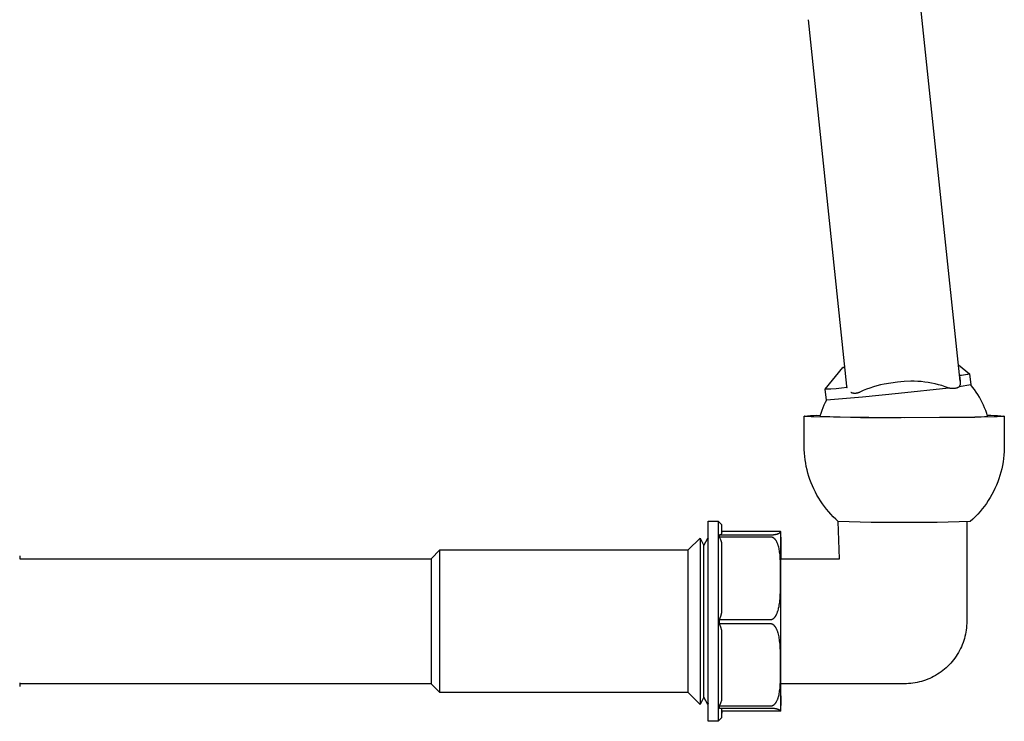
# Model space of a CAD drawing. Units: millimetres. Extents: x -596 to 634, y -421 to 423.
# Drawn here: x 428 to 625, y 177 to 318 of the extents above; entities that cross this region are included whole.
import ezdxf

# ---------------------------------------------------------------- set-up
doc = ezdxf.new("R2010")
doc.units = ezdxf.units.MM
doc.header["$MEASUREMENT"] = 0
doc.layers.add('Make2D$visible$lines', color=7, linetype='Continuous', true_color=0x000000)

msp = doc.modelspace()

# ---------------------------------------------------------------- linework, layer by layer
at = {"layer": 'Make2D$visible$lines', "color": 7, "true_color": 0xffffff}
for p, q in [((616.12, 245.27), (608.27, 319.89)), ((585.69, 317.51), (593.39, 244.28)), ((592.84, 248.02), (592.99, 248.04)), ((615.77, 248.49), (617.99, 246.69)), ((589.15, 243.66), (592.64, 247.97)), ((592.64, 247.96), (592.64, 247.97)), ((592.64, 247.97), (592.64, 247.97)), ((592.64, 247.97), (592.64, 247.97)), ((592.64, 247.97), (592.64, 247.97)), ((592.64, 247.97), (592.64, 247.97)), ((592.64, 247.97), (592.64, 247.97)), ((592.64, 247.97), (592.64, 247.97)), ((592.64, 247.97), (592.64, 247.97)), ((592.64, 247.97), (592.64, 247.97)), ((592.64, 247.97), (592.65, 247.97)), ((592.65, 247.96), (592.64, 247.96)), ((592.64, 247.96), (592.64, 247.96)), ((592.64, 247.96), (592.64, 247.96)), ((592.64, 247.96), (592.64, 247.96)), ((592.64, 247.96), (592.64, 247.96)), ((592.64, 247.96), (592.64, 247.96)), ((592.64, 247.96), (592.64, 247.96)), ((592.64, 247.96), (592.64, 247.96)), ((592.64, 247.96), (592.64, 247.96)), ((592.65, 247.97), (592.66, 247.98)), ((592.65, 247.97), (592.65, 247.97)), ((592.65, 247.97), (592.65, 247.97)), ((592.65, 247.97), (592.65, 247.97)), ((592.65, 247.97), (592.65, 247.97)), ((592.65, 247.97), (592.65, 247.97)), ((592.65, 247.97), (592.65, 247.97)), ((592.65, 247.97), (592.65, 247.97)), ((592.65, 247.97), (592.65, 247.97)), ((592.65, 247.97), (592.65, 247.97)), ((592.65, 247.97), (592.65, 247.97)), ((592.65, 247.97), (592.65, 247.97)), ((592.65, 247.97), (592.65, 247.97)), ((592.66, 247.96), (592.65, 247.96)), ((592.65, 247.96), (592.65, 247.96)), ((592.65, 247.96), (592.65, 247.96)), ((592.65, 247.96), (592.65, 247.96)), ((592.65, 247.96), (592.65, 247.96)), ((592.65, 247.96), (592.65, 247.96)), ((592.65, 247.96), (592.65, 247.96)), ((592.65, 247.96), (592.65, 247.96)), ((592.65, 247.96), (592.65, 247.96)), ((592.65, 247.96), (592.65, 247.96)), ((592.65, 247.96), (592.65, 247.96)), ((592.65, 247.96), (592.65, 247.96)), ((592.65, 247.96), (592.65, 247.96)), ((592.66, 247.98), (592.66, 247.98)), ((592.66, 247.98), (592.66, 247.98)), ((592.66, 247.98), (592.67, 247.98)), ((592.67, 247.96), (592.66, 247.96)), ((592.66, 247.96), (592.66, 247.96)), ((592.66, 247.96), (592.66, 247.96)), ((592.67, 247.98), (592.68, 247.98)), ((592.68, 247.96), (592.67, 247.96)), ((592.67, 247.96), (592.67, 247.96)), ((592.68, 247.98), (592.69, 247.99)), ((592.7, 247.95), (592.68, 247.96)), ((592.69, 247.99), (592.71, 247.99)), ((592.71, 247.95), (592.7, 247.95)), ((592.71, 247.99), (592.73, 248)), ((592.74, 247.95), (592.71, 247.95)), ((592.73, 248), (592.78, 248.01)), ((592.79, 247.95), (592.74, 247.95)), ((592.78, 248.01), (592.84, 248.02)), ((592.85, 247.95), (592.79, 247.95)), ((593, 247.96), (592.85, 247.95)), ((616.4, 246.4), (616, 246.36)), ((616, 246.36), (616.12, 245.27)), ((616.8, 246.45), (616.4, 246.4)), ((617.2, 246.52), (616.8, 246.45)), ((617.6, 246.6), (617.2, 246.52)), ((617.99, 246.69), (617.6, 246.6)), ((617.99, 246.68), (618.22, 244.5)), ((593.39, 244.28), (593.4, 244.25)), ((593.4, 244.25), (593.4, 244.21)), ((593.4, 244.21), (593.41, 244.18)), ((593.41, 244.18), (593.41, 244.15)), ((593.41, 244.15), (593.42, 244.12)), ((593.42, 244.12), (593.43, 244.09)), ((593.43, 244.09), (593.44, 244.06)), ((598.77, 244.11), (598.07, 243.88)), ((599.47, 244.32), (598.77, 244.11)), ((600.18, 244.5), (599.47, 244.32)), ((600.9, 244.67), (600.18, 244.5)), ((602.23, 244.87), (600.9, 244.67)), ((603.56, 245.04), (602.23, 244.87)), ((604.9, 245.15), (603.56, 245.04)), ((606.24, 245.23), (604.9, 245.15)), ((606.93, 245.23), (606.24, 245.23)), ((607.63, 245.2), (606.93, 245.23)), ((608.33, 245.15), (607.63, 245.2)), ((609.02, 245.07), (608.33, 245.15)), ((609.71, 244.98), (609.02, 245.07)), ((610.4, 244.86), (609.71, 244.98)), ((611.08, 244.71), (610.4, 244.86)), ((611.75, 244.54), (611.08, 244.71)), ((612.42, 244.35), (611.75, 244.54)), ((613.09, 244.14), (612.42, 244.35)), ((613.74, 243.9), (613.09, 244.14)), ((615.89, 244.1), (615.86, 244.08)), ((615.92, 244.13), (615.89, 244.1)), ((618.22, 244.5), (615.92, 244.13)), ((615.95, 244.19), (615.92, 244.13)), ((615.98, 244.24), (615.95, 244.19)), ((616, 244.3), (615.98, 244.24)), ((616.03, 244.36), (616, 244.3)), ((616.05, 244.41), (616.03, 244.36)), ((616.06, 244.47), (616.05, 244.41)), ((616.08, 244.53), (616.06, 244.47)), ((616.1, 244.59), (616.08, 244.53)), ((616.11, 244.65), (616.1, 244.59)), ((616.12, 244.72), (616.11, 244.65)), ((616.12, 245.27), (616.13, 245.21)), ((616.13, 244.78), (616.12, 244.72)), ((616.13, 245.21), (616.13, 245.15)), ((616.13, 245.15), (616.14, 245.09)), ((616.14, 244.9), (616.13, 244.84)), ((616.13, 244.84), (616.13, 244.78)), ((616.14, 245.09), (616.14, 245.02)), ((616.14, 245.02), (616.14, 244.96)), ((616.14, 244.96), (616.14, 244.9)), ((618.6, 244.03), (618.22, 244.5)), ((590.24, 243.68), (589.15, 243.66)), ((589.38, 241.47), (589.15, 243.65)), ((591.32, 243.74), (590.24, 243.68)), ((592.41, 243.83), (591.32, 243.74)), ((593.49, 243.95), (592.41, 243.83)), ((593.44, 244.06), (593.45, 244.03)), ((593.45, 244.03), (593.46, 244.01)), ((593.46, 244.01), (593.47, 243.98)), ((593.47, 243.98), (593.49, 243.95)), ((594.33, 242.95), (594.26, 242.97)), ((594.39, 242.92), (594.33, 242.95)), ((594.45, 242.9), (594.39, 242.92)), ((594.52, 242.88), (594.45, 242.9)), ((594.58, 242.86), (594.52, 242.88)), ((594.65, 242.85), (594.58, 242.86)), ((594.72, 242.83), (594.65, 242.85)), ((594.78, 242.82), (594.72, 242.83)), ((594.85, 242.81), (594.78, 242.82)), ((594.92, 242.81), (594.85, 242.81)), ((594.99, 242.8), (594.92, 242.81)), ((595.05, 242.8), (594.99, 242.8)), ((595.12, 242.8), (595.05, 242.8)), ((595.19, 242.8), (595.12, 242.8)), ((595.26, 242.81), (595.19, 242.8)), ((595.32, 242.82), (595.26, 242.81)), ((595.39, 242.83), (595.32, 242.82)), ((595.46, 242.84), (595.39, 242.83)), ((595.52, 242.85), (595.46, 242.84)), ((595.59, 242.87), (595.52, 242.85)), ((595.66, 242.89), (595.59, 242.87)), ((595.72, 242.91), (595.66, 242.89)), ((595.78, 242.93), (595.72, 242.91)), ((595.85, 242.96), (595.78, 242.93)), ((595.91, 242.98), (595.85, 242.96)), ((595.97, 243.01), (595.91, 242.98)), ((596.03, 243.05), (595.97, 243.01)), ((596.7, 243.35), (596.03, 243.05)), ((603.8, 242.75), (596.6, 242.03)), ((597.38, 243.62), (596.7, 243.35)), ((598.07, 243.88), (597.38, 243.62)), ((613.81, 243.87), (603.8, 242.75)), ((613.81, 243.87), (613.74, 243.9)), ((613.92, 243.84), (613.81, 243.87)), ((614.03, 243.82), (613.92, 243.84)), ((614.13, 243.81), (614.03, 243.82)), ((614.24, 243.79), (614.13, 243.81)), ((614.35, 243.78), (614.24, 243.79)), ((614.45, 243.77), (614.35, 243.78)), ((614.56, 243.77), (614.45, 243.77)), ((614.67, 243.77), (614.56, 243.77)), ((614.78, 243.77), (614.67, 243.77)), ((614.89, 243.78), (614.78, 243.77)), ((614.99, 243.79), (614.89, 243.78)), ((615.1, 243.81), (614.99, 243.79)), ((615.21, 243.83), (615.1, 243.81)), ((615.31, 243.85), (615.21, 243.83)), ((615.42, 243.87), (615.31, 243.85)), ((615.52, 243.9), (615.42, 243.87)), ((615.56, 243.92), (615.52, 243.9)), ((615.6, 243.93), (615.56, 243.92)), ((615.64, 243.95), (615.6, 243.93)), ((615.68, 243.97), (615.64, 243.95)), ((615.71, 243.99), (615.68, 243.97)), ((615.75, 244.01), (615.71, 243.99)), ((615.79, 244.03), (615.75, 244.01)), ((615.82, 244.05), (615.79, 244.03)), ((615.86, 244.08), (615.82, 244.05)), ((618.96, 243.56), (618.6, 244.03)), ((619.3, 243.07), (618.96, 243.56)), ((619.63, 242.57), (619.3, 243.07)), ((619.94, 242.06), (619.63, 242.57)), ((588.87, 240.42), (588.64, 239.89)), ((589.12, 240.95), (588.87, 240.42)), ((589.38, 241.47), (589.12, 240.95)), ((596.6, 242.03), (589.38, 241.47)), ((620.23, 241.54), (619.94, 242.06)), ((620.5, 241.01), (620.23, 241.54)), ((620.76, 240.47), (620.5, 241.01)), ((621, 239.93), (620.76, 240.47)), ((584.93, 238.24), (585.56, 238.32)), ((584.94, 238.24), (584.93, 238.24)), ((584.93, 238.24), (584.93, 238.24)), ((584.93, 238.24), (584.93, 238.24)), ((584.93, 238.24), (584.93, 238.24)), ((584.93, 232.24), (584.93, 238.24)), ((584.94, 238.23), (584.94, 238.24)), ((584.95, 238.23), (584.94, 238.23)), ((584.94, 238.23), (584.94, 238.23)), ((584.96, 238.23), (584.95, 238.23)), ((584.95, 238.23), (584.95, 238.23)), ((584.97, 238.22), (584.96, 238.23)), ((584.96, 238.23), (584.96, 238.23)), ((584.98, 238.22), (584.97, 238.22)), ((584.99, 238.22), (584.98, 238.22)), ((585.01, 238.21), (584.99, 238.22)), ((585.03, 238.21), (585.01, 238.21)), ((585.06, 238.21), (585.03, 238.21)), ((585.12, 238.2), (585.06, 238.21)), ((585.26, 238.19), (585.12, 238.2)), ((585.7, 238.16), (585.26, 238.19)), ((585.56, 238.32), (586.2, 238.37)), ((586.2, 238.37), (586.84, 238.4)), ((586.84, 238.4), (587.47, 238.42)), ((587.47, 238.42), (588.11, 238.41)), ((588.23, 238.8), (588.06, 238.24)), ((588.06, 238.24), (596.18, 237.98)), ((588.43, 239.35), (588.23, 238.8)), ((588.64, 239.89), (588.43, 239.35)), ((620.32, 238.14), (621.6, 238.24)), ((621.22, 239.37), (621, 239.93)), ((621.42, 238.81), (621.22, 239.37)), ((621.6, 238.24), (621.42, 238.81)), ((621.54, 238.42), (622.22, 238.42)), ((622.22, 238.42), (622.9, 238.41)), ((622.9, 238.41), (623.58, 238.37)), ((623.58, 238.37), (624.26, 238.32)), ((624.6, 238.19), (624.16, 238.16)), ((624.26, 238.32), (624.93, 238.24)), ((624.75, 238.2), (624.6, 238.19)), ((624.8, 238.21), (624.75, 238.2)), ((624.85, 238.21), (624.8, 238.21)), ((624.87, 238.22), (624.85, 238.21)), ((624.89, 238.22), (624.87, 238.22)), ((624.9, 238.23), (624.89, 238.22)), ((624.89, 238.22), (624.89, 238.22)), ((624.91, 238.23), (624.9, 238.23)), ((624.92, 238.23), (624.91, 238.23)), ((624.91, 238.23), (624.91, 238.23)), ((624.93, 238.24), (624.92, 238.23)), ((624.92, 238.23), (624.92, 238.23)), ((624.92, 238.23), (624.92, 238.23)), ((624.93, 238.24), (624.93, 238.24)), ((624.93, 238.24), (624.93, 238.24)), ((624.93, 238.24), (624.93, 238.24)), ((624.93, 238.24), (624.93, 238.24)), ((624.93, 238.24), (624.93, 231.85)), ((586.33, 238.13), (585.7, 238.16)), ((590.79, 238.02), (586.33, 238.13)), ((604.93, 237.93), (590.79, 238.02)), ((596.18, 237.98), (604.3, 237.98)), ((604.3, 237.98), (616.49, 238.05)), ((619.07, 238.02), (604.93, 237.93)), ((616.49, 238.05), (617.77, 238.05)), ((617.77, 238.05), (619.05, 238.08)), ((619.05, 238.08), (620.32, 238.14)), ((623.53, 238.13), (619.07, 238.02)), ((624.16, 238.16), (623.53, 238.13)), ((584.94, 231.56), (584.93, 232.24)), ((584.98, 230.88), (584.94, 231.56)), ((585.04, 230.21), (584.98, 230.88)), ((624.85, 230.47), (624.78, 229.78)), ((624.9, 231.16), (624.85, 230.47)), ((624.93, 231.85), (624.9, 231.16)), ((585.12, 229.53), (585.04, 230.21)), ((585.22, 228.86), (585.12, 229.53)), ((585.35, 228.19), (585.22, 228.86)), ((624.56, 228.41), (624.42, 227.74)), ((624.68, 229.09), (624.56, 228.41)), ((624.78, 229.78), (624.68, 229.09)), ((585.5, 227.53), (585.35, 228.19)), ((585.67, 226.87), (585.5, 227.53)), ((585.86, 226.22), (585.67, 226.87)), ((624.06, 226.4), (623.85, 225.74)), ((624.25, 227.06), (624.06, 226.4)), ((624.42, 227.74), (624.25, 227.06)), ((586.08, 225.57), (585.86, 226.22)), ((586.32, 224.93), (586.08, 225.57)), ((586.57, 224.31), (586.32, 224.93)), ((623.35, 224.45), (623.07, 223.82)), ((623.61, 225.09), (623.35, 224.45)), ((623.85, 225.74), (623.61, 225.09)), ((586.86, 223.69), (586.57, 224.31)), ((587.16, 223.08), (586.86, 223.69)), ((587.48, 222.48), (587.16, 223.08)), ((587.82, 221.89), (587.48, 222.48)), ((622.44, 222.58), (622.1, 221.98)), ((622.77, 223.19), (622.44, 222.58)), ((623.07, 223.82), (622.77, 223.19)), ((588.18, 221.31), (587.82, 221.89)), ((588.56, 220.75), (588.18, 221.31)), ((588.96, 220.2), (588.56, 220.75)), ((621.35, 220.82), (620.94, 220.26)), ((621.73, 221.39), (621.35, 220.82)), ((622.1, 221.98), (621.73, 221.39)), ((589.38, 219.66), (588.96, 220.2)), ((589.82, 219.14), (589.38, 219.66)), ((590.27, 218.64), (589.82, 219.14)), ((590.75, 218.15), (590.27, 218.64)), ((619.61, 218.66), (619.14, 218.16)), ((620.08, 219.18), (619.61, 218.66)), ((620.52, 219.71), (620.08, 219.18)), ((620.94, 220.26), (620.52, 219.71)), ((565.73, 197.16), (565.73, 217.25)), ((565.73, 217.25), (567.73, 217.25)), ((568.48, 216.5), (567.73, 217.25)), ((567.73, 217.25), (567.73, 197.16)), ((591.23, 217.67), (590.75, 218.15)), ((591.74, 217.21), (591.23, 217.67)), ((592, 209.75), (591.73, 217.21)), ((598.33, 217.01), (591.74, 217.21)), ((604.93, 217.01), (598.33, 217.01)), ((611.53, 217.01), (604.93, 217.01)), ((618.13, 217.21), (611.53, 217.01)), ((617.43, 217.15), (617.43, 197.24)), ((618.64, 217.68), (618.13, 217.21)), ((619.14, 218.16), (618.64, 217.68)), ((567.99, 214.52), (568.48, 214.71)), ((568.48, 214.71), (568.48, 216.5)), ((568.48, 215.2), (568.48, 215.64)), ((580.22, 215.2), (568.48, 215.2)), ((568.48, 215.2), (568.48, 215.12)), ((568.48, 215.12), (568.48, 215.04)), ((578.77, 214.55), (578.86, 214.56)), ((578.86, 214.56), (578.95, 214.57)), ((578.95, 214.57), (579.03, 214.59)), ((579.03, 214.59), (579.1, 214.6)), ((579.1, 214.6), (579.18, 214.61)), ((579.18, 214.61), (579.26, 214.63)), ((579.26, 214.63), (579.34, 214.65)), ((579.34, 214.65), (579.42, 214.67)), ((579.42, 214.67), (579.5, 214.69)), ((579.5, 214.69), (579.57, 214.72)), ((579.57, 214.72), (579.63, 214.74)), ((579.63, 214.74), (579.69, 214.76)), ((579.69, 214.76), (579.75, 214.79)), ((579.75, 214.79), (579.78, 214.8)), ((579.78, 214.8), (579.81, 214.81)), ((579.81, 214.81), (579.83, 214.82)), ((579.83, 214.82), (579.86, 214.84)), ((579.86, 214.84), (579.89, 214.85)), ((579.89, 214.85), (579.92, 214.87)), ((579.92, 214.87), (579.94, 214.89)), ((579.94, 214.89), (579.97, 214.9)), ((579.97, 214.9), (580, 214.92)), ((580, 214.92), (580.02, 214.94)), ((580.02, 214.94), (580.04, 214.95)), ((580.04, 214.95), (580.06, 214.97)), ((580.06, 214.97), (580.08, 214.98)), ((580.08, 214.98), (580.1, 215)), ((580.1, 215.01), (580.11, 215.02)), ((580.1, 215), (580.1, 215.01)), ((580.11, 215.02), (580.12, 215.03)), ((580.12, 215.03), (580.13, 215.03)), ((580.13, 215.03), (580.14, 215.04)), ((580.14, 215.05), (580.15, 215.06)), ((580.14, 215.04), (580.14, 215.05)), ((580.15, 215.06), (580.16, 215.07)), ((580.16, 215.07), (580.17, 215.08)), ((580.17, 215.09), (580.18, 215.1)), ((580.17, 215.08), (580.17, 215.09)), ((580.18, 215.1), (580.18, 215.11)), ((580.18, 215.11), (580.19, 215.11)), ((580.19, 215.12), (580.2, 215.13)), ((580.19, 215.11), (580.19, 215.12)), ((580.2, 215.14), (580.21, 215.15)), ((580.2, 215.13), (580.2, 215.14)), ((580.21, 215.16), (580.21, 215.17)), ((580.21, 215.17), (580.22, 215.17)), ((580.21, 215.15), (580.21, 215.16)), ((580.21, 215.16), (580.21, 215.16)), ((580.21, 215.16), (580.21, 215.16)), ((580.22, 215.19), (580.22, 215.2)), ((580.22, 215.2), (580.22, 215.2)), ((580.22, 215.2), (580.22, 215.2)), ((580.22, 215.18), (580.22, 215.19)), ((580.22, 215.19), (580.22, 215.19)), ((580.22, 215.19), (580.22, 215.19)), ((580.23, 215.13), (580.22, 215.19)), ((580.22, 215.17), (580.22, 215.18)), ((580.22, 215.18), (580.22, 215.18)), ((580.22, 215.18), (580.22, 215.18)), ((580.22, 215.17), (580.22, 215.17)), ((580.23, 215.06), (580.23, 215.13)), ((580.23, 215), (580.23, 215.06)), ((580.23, 197.17), (580.23, 215)), ((561.74, 211.5), (564.11, 213.87)), ((564.11, 213.87), (564.11, 197.32)), ((564.11, 213.87), (564.88, 212.39)), ((564.88, 212.39), (565.65, 213.87)), ((564.88, 212.39), (565.65, 213.87)), ((565.65, 213.87), (565.73, 213.72)), ((567.98, 214.09), (567.98, 214.52)), ((567.98, 214.52), (578.23, 214.52)), ((568.24, 213.5), (567.98, 214.09)), ((578.23, 214.09), (567.98, 214.09)), ((568.48, 212.9), (568.24, 213.5)), ((568.48, 198.97), (568.48, 212.9)), ((578.23, 214.52), (578.32, 214.52)), ((578.24, 214.09), (578.23, 214.09)), ((578.26, 214.09), (578.24, 214.09)), ((578.28, 214.09), (578.26, 214.09)), ((578.29, 214.09), (578.28, 214.09)), ((578.31, 214.08), (578.29, 214.09)), ((578.32, 214.08), (578.31, 214.08)), ((578.32, 214.52), (578.42, 214.53)), ((578.34, 214.08), (578.32, 214.08)), ((578.36, 214.08), (578.34, 214.08)), ((578.39, 214.07), (578.36, 214.08)), ((578.42, 214.07), (578.39, 214.07)), ((578.42, 214.53), (578.51, 214.53)), ((578.45, 214.06), (578.42, 214.07)), ((578.48, 214.05), (578.45, 214.06)), ((578.51, 214.04), (578.48, 214.05)), ((578.51, 214.53), (578.6, 214.54)), ((578.54, 214.03), (578.51, 214.04)), ((578.57, 214.02), (578.54, 214.03)), ((578.6, 214.01), (578.57, 214.02)), ((578.6, 214.54), (578.69, 214.54)), ((578.63, 214), (578.6, 214.01)), ((578.66, 213.98), (578.63, 214)), ((578.69, 213.97), (578.66, 213.98)), ((578.69, 214.54), (578.77, 214.55)), ((578.72, 213.95), (578.69, 213.97)), ((578.75, 213.94), (578.72, 213.95)), ((578.78, 213.91), (578.75, 213.94)), ((578.81, 213.89), (578.78, 213.91)), ((578.85, 213.87), (578.81, 213.89)), ((578.88, 213.85), (578.85, 213.87)), ((578.91, 213.82), (578.88, 213.85)), ((578.94, 213.8), (578.91, 213.82)), ((578.97, 213.77), (578.94, 213.8)), ((579, 213.74), (578.97, 213.77)), ((579.02, 213.72), (579, 213.74)), ((579.05, 213.69), (579.02, 213.72)), ((579.08, 213.66), (579.05, 213.69)), ((579.1, 213.63), (579.08, 213.66)), ((579.13, 213.6), (579.1, 213.63)), ((579.16, 213.57), (579.13, 213.6)), ((579.18, 213.54), (579.16, 213.57)), ((579.21, 213.5), (579.18, 213.54)), ((579.24, 213.47), (579.21, 213.5)), ((579.26, 213.43), (579.24, 213.47)), ((579.29, 213.39), (579.26, 213.43)), ((579.31, 213.35), (579.29, 213.39)), ((579.34, 213.31), (579.31, 213.35)), ((579.39, 213.23), (579.34, 213.31)), ((579.43, 213.15), (579.39, 213.23)), ((579.48, 213.07), (579.43, 213.15)), ((579.52, 212.98), (579.48, 213.07)), ((579.55, 212.9), (579.52, 212.98)), ((579.6, 212.79), (579.55, 212.9)), ((579.64, 212.69), (579.6, 212.79)), ((579.68, 212.59), (579.64, 212.69)), ((580.23, 214.03), (580.24, 209.75)), ((510.34, 209.75), (512.09, 211.5)), ((512.09, 211.5), (510.34, 209.75)), ((512.08, 197.31), (512.09, 211.5)), ((512.09, 211.5), (561.74, 211.5)), ((561.73, 197.31), (561.74, 211.5)), ((564.88, 197.31), (564.88, 212.39)), ((579.71, 212.48), (579.68, 212.59)), ((579.75, 212.37), (579.71, 212.48)), ((579.78, 212.27), (579.75, 212.37)), ((579.83, 212.05), (579.78, 212.27)), ((579.89, 211.82), (579.83, 212.05)), ((579.94, 211.59), (579.89, 211.82)), ((579.98, 211.35), (579.94, 211.59)), ((580.01, 211.12), (579.98, 211.35)), ((580.05, 210.81), (580.01, 211.12)), ((580.09, 210.51), (580.05, 210.81)), ((428.09, 210.32), (428.09, 209.75)), ((428.09, 209.75), (510.34, 209.75)), ((510.34, 209.75), (510.33, 197.3)), ((580.14, 209.89), (580.09, 210.51)), ((580.18, 209.12), (580.14, 209.89)), ((580.2, 208.35), (580.18, 209.12)), ((580.23, 209.37), (580.23, 209.75)), ((580.23, 209.75), (592, 209.75)), ((580.22, 206.36), (580.2, 208.35)), ((580.23, 206.9), (580.23, 207.23)), ((580.2, 204.04), (580.22, 206.36)), ((580.23, 205.33), (580.23, 205.71)), ((580.14, 202.31), (580.18, 203.18)), ((580.18, 203.18), (580.2, 204.04)), ((579.94, 200.48), (579.99, 200.78)), ((579.99, 200.78), (580.03, 201.09)), ((580.03, 201.09), (580.06, 201.39)), ((580.06, 201.39), (580.09, 201.7)), ((580.09, 201.7), (580.14, 202.31)), ((568.23, 198.28), (568.48, 198.97)), ((579.46, 198.74), (579.5, 198.84)), ((579.5, 198.84), (579.54, 198.93)), ((579.54, 198.93), (579.58, 199.05)), ((579.58, 199.05), (579.62, 199.17)), ((579.62, 199.17), (579.66, 199.28)), ((579.66, 199.28), (579.7, 199.4)), ((579.7, 199.4), (579.76, 199.64)), ((579.76, 199.64), (579.82, 199.88)), ((579.82, 199.88), (579.89, 200.18)), ((579.89, 200.18), (579.94, 200.48)), ((510.33, 197.3), (510.34, 184.75)), ((512.09, 183), (512.08, 197.31)), ((561.74, 183), (561.73, 197.31)), ((564.11, 197.32), (564.11, 180.62)), ((564.88, 182.1), (564.88, 197.31)), ((565.73, 177.25), (565.73, 197.16)), ((567.73, 197.16), (567.73, 177.25)), ((567.98, 197.59), (568.23, 198.28)), ((567.98, 196.73), (567.98, 197.59)), ((567.98, 197.59), (578.23, 197.59)), ((578.23, 197.59), (578.24, 197.59)), ((578.24, 197.59), (578.26, 197.59)), ((578.26, 197.59), (578.27, 197.6)), ((578.27, 197.6), (578.29, 197.6)), ((578.29, 197.6), (578.31, 197.6)), ((578.31, 197.6), (578.32, 197.6)), ((578.32, 197.6), (578.34, 197.6)), ((578.34, 197.6), (578.35, 197.6)), ((578.35, 197.6), (578.37, 197.61)), ((578.37, 197.61), (578.39, 197.61)), ((578.39, 197.61), (578.4, 197.61)), ((578.4, 197.61), (578.42, 197.62)), ((578.42, 197.62), (578.43, 197.62)), ((578.43, 197.62), (578.45, 197.63)), ((578.45, 197.63), (578.46, 197.63)), ((578.46, 197.63), (578.48, 197.64)), ((578.48, 197.64), (578.51, 197.65)), ((578.51, 197.65), (578.54, 197.66)), ((578.54, 197.66), (578.57, 197.67)), ((578.57, 197.67), (578.6, 197.69)), ((578.6, 197.69), (578.62, 197.7)), ((578.62, 197.7), (578.65, 197.72)), ((578.65, 197.72), (578.68, 197.73)), ((578.68, 197.73), (578.71, 197.75)), ((578.71, 197.75), (578.74, 197.77)), ((578.74, 197.77), (578.77, 197.79)), ((578.77, 197.79), (578.81, 197.82)), ((578.81, 197.82), (578.84, 197.84)), ((578.84, 197.84), (578.87, 197.87)), ((578.87, 197.87), (578.9, 197.9)), ((578.9, 197.9), (578.93, 197.92)), ((578.93, 197.92), (578.95, 197.95)), ((578.95, 197.95), (578.98, 197.98)), ((578.98, 197.98), (579.01, 198.01)), ((579.01, 198.01), (579.03, 198.04)), ((579.03, 198.04), (579.06, 198.07)), ((579.06, 198.07), (579.08, 198.11)), ((579.08, 198.11), (579.11, 198.14)), ((579.11, 198.14), (579.16, 198.2)), ((579.16, 198.2), (579.19, 198.25)), ((579.19, 198.25), (579.21, 198.29)), ((579.21, 198.29), (579.24, 198.33)), ((579.24, 198.33), (579.27, 198.38)), ((579.27, 198.38), (579.32, 198.47)), ((579.32, 198.47), (579.37, 198.56)), ((579.37, 198.56), (579.41, 198.65)), ((579.41, 198.65), (579.46, 198.74)), ((580.23, 179.5), (580.23, 197.17)), ((617.43, 197.24), (617.42, 196.81)), ((578.23, 196.73), (567.98, 196.73)), ((568.23, 196.05), (567.98, 196.73)), ((568.48, 195.37), (568.23, 196.05)), ((568.48, 181.5), (568.48, 195.37)), ((578.24, 196.73), (578.23, 196.73)), ((578.25, 196.73), (578.24, 196.73)), ((578.27, 196.73), (578.25, 196.73)), ((578.28, 196.73), (578.27, 196.73)), ((578.3, 196.73), (578.28, 196.73)), ((578.31, 196.73), (578.3, 196.73)), ((578.32, 196.73), (578.31, 196.73)), ((578.34, 196.72), (578.32, 196.73)), ((578.37, 196.72), (578.34, 196.72)), ((578.39, 196.71), (578.37, 196.72)), ((578.42, 196.71), (578.39, 196.71)), ((578.45, 196.7), (578.42, 196.71)), ((578.46, 196.7), (578.45, 196.7)), ((578.48, 196.69), (578.46, 196.7)), ((578.5, 196.69), (578.48, 196.69)), ((578.51, 196.68), (578.5, 196.69)), ((578.53, 196.67), (578.51, 196.68)), ((578.55, 196.67), (578.53, 196.67)), ((578.56, 196.66), (578.55, 196.67)), ((578.58, 196.65), (578.56, 196.66)), ((578.61, 196.64), (578.58, 196.65)), ((578.64, 196.62), (578.61, 196.64)), ((578.67, 196.6), (578.64, 196.62)), ((578.7, 196.59), (578.67, 196.6)), ((578.73, 196.57), (578.7, 196.59)), ((578.76, 196.54), (578.73, 196.57)), ((578.79, 196.52), (578.76, 196.54)), ((578.82, 196.5), (578.79, 196.52)), ((578.84, 196.48), (578.82, 196.5)), ((578.87, 196.45), (578.84, 196.48)), ((578.9, 196.43), (578.87, 196.45)), ((578.92, 196.41), (578.9, 196.43)), ((578.96, 196.37), (578.92, 196.41)), ((578.99, 196.34), (578.96, 196.37)), ((579.02, 196.3), (578.99, 196.34)), ((579.05, 196.26), (579.02, 196.3)), ((579.08, 196.23), (579.05, 196.26)), ((579.11, 196.19), (579.08, 196.23)), ((579.14, 196.15), (579.11, 196.19)), ((579.17, 196.11), (579.14, 196.15)), ((579.2, 196.07), (579.17, 196.11)), ((579.23, 196.02), (579.2, 196.07)), ((579.25, 195.98), (579.23, 196.02)), ((579.28, 195.94), (579.25, 195.98)), ((579.33, 195.85), (579.28, 195.94)), ((579.38, 195.76), (579.33, 195.85)), ((579.42, 195.66), (579.38, 195.76)), ((579.46, 195.57), (579.42, 195.66)), ((579.51, 195.48), (579.46, 195.57)), ((579.54, 195.38), (579.51, 195.48)), ((579.59, 195.26), (579.54, 195.38)), ((579.63, 195.15), (579.59, 195.26)), ((579.67, 195.03), (579.63, 195.15)), ((579.7, 194.91), (579.67, 195.03)), ((579.77, 194.67), (579.7, 194.91)), ((617.24, 195.07), (617.16, 194.65)), ((617.31, 195.5), (617.24, 195.07)), ((617.36, 195.94), (617.31, 195.5)), ((617.4, 196.37), (617.36, 195.94)), ((617.42, 196.81), (617.4, 196.37)), ((579.83, 194.42), (579.77, 194.67)), ((579.89, 194.15), (579.83, 194.42)), ((579.94, 193.87), (579.89, 194.15)), ((579.98, 193.58), (579.94, 193.87)), ((580.02, 193.3), (579.98, 193.58)), ((580.06, 192.98), (580.02, 193.3)), ((580.09, 192.65), (580.06, 192.98)), ((616.68, 192.97), (616.52, 192.56)), ((616.82, 193.38), (616.68, 192.97)), ((616.95, 193.8), (616.82, 193.38)), ((617.06, 194.22), (616.95, 193.8)), ((617.16, 194.65), (617.06, 194.22)), ((580.14, 191.99), (580.09, 192.65)), ((580.18, 191.21), (580.14, 191.99)), ((580.2, 190.43), (580.18, 191.21)), ((615.76, 191), (615.53, 190.62)), ((615.97, 191.38), (615.76, 191)), ((616.17, 191.77), (615.97, 191.38)), ((616.35, 192.16), (616.17, 191.77)), ((616.52, 192.56), (616.35, 192.16)), ((580.22, 188.12), (580.2, 190.43)), ((580.23, 189.22), (580.23, 189.58)), ((614.51, 189.21), (614.22, 188.88)), ((614.78, 189.55), (614.51, 189.21)), ((615.04, 189.9), (614.78, 189.55)), ((615.29, 190.26), (615.04, 189.9)), ((615.53, 190.62), (615.29, 190.26)), ((580.2, 185.91), (580.22, 188.12)), ((580.23, 187.04), (580.23, 187.29)), ((612.28, 187.13), (611.92, 186.88)), ((612.63, 187.4), (612.28, 187.13)), ((612.97, 187.67), (612.63, 187.4)), ((613.29, 187.96), (612.97, 187.67)), ((613.61, 188.25), (613.29, 187.96)), ((613.92, 188.56), (613.61, 188.25)), ((614.22, 188.88), (613.92, 188.56)), ((580.14, 184.48), (580.17, 185.19)), ((580.17, 185.19), (580.2, 185.91)), ((580.23, 184.75), (580.23, 185.04)), ((607.96, 185.12), (607.53, 185.02)), ((608.38, 185.23), (607.96, 185.12)), ((608.79, 185.36), (608.38, 185.23)), ((609.21, 185.5), (608.79, 185.36)), ((609.61, 185.66), (609.21, 185.5)), ((610.02, 185.83), (609.61, 185.66)), ((610.41, 186.01), (610.02, 185.83)), ((610.8, 186.21), (610.41, 186.01)), ((611.18, 186.42), (610.8, 186.21)), ((611.55, 186.65), (611.18, 186.42)), ((611.92, 186.88), (611.55, 186.65)), ((428.09, 184.97), (428.09, 184.18)), ((510.34, 184.75), (428.09, 184.75)), ((512.09, 183), (510.34, 184.75)), ((510.34, 184.75), (512.09, 183)), ((579.98, 183.06), (580.02, 183.31)), ((580.02, 183.31), (580.06, 183.6)), ((580.06, 183.6), (580.09, 183.89)), ((580.09, 183.89), (580.14, 184.48)), ((604.93, 184.75), (580.23, 184.75)), ((605.37, 184.76), (604.93, 184.75)), ((605.8, 184.78), (605.37, 184.76)), ((606.24, 184.82), (605.8, 184.78)), ((606.67, 184.87), (606.24, 184.82)), ((607.1, 184.94), (606.67, 184.87)), ((607.53, 185.02), (607.1, 184.94)), ((561.74, 183), (512.09, 183)), ((564.11, 180.62), (561.74, 183)), ((564.88, 182.1), (564.11, 180.63)), ((565.65, 180.62), (564.88, 182.1)), ((565.65, 180.63), (564.88, 182.1)), ((568.24, 180.91), (568.48, 181.5)), ((579.33, 181.08), (579.38, 181.16)), ((579.38, 181.16), (579.42, 181.24)), ((579.42, 181.24), (579.47, 181.32)), ((579.47, 181.32), (579.51, 181.41)), ((579.51, 181.41), (579.55, 181.49)), ((579.55, 181.49), (579.59, 181.59)), ((579.59, 181.59), (579.63, 181.69)), ((579.63, 181.69), (579.67, 181.8)), ((579.67, 181.8), (579.7, 181.9)), ((579.7, 181.9), (579.74, 182)), ((579.74, 182), (579.77, 182.11)), ((579.77, 182.11), (579.83, 182.32)), ((579.83, 182.32), (579.89, 182.56)), ((579.89, 182.56), (579.94, 182.81)), ((579.94, 182.81), (579.98, 183.06)), ((580.24, 182.31), (580.23, 180.41)), ((565.73, 180.78), (565.65, 180.63)), ((567.98, 180.32), (568.24, 180.91)), ((567.98, 180.32), (578.23, 180.32)), ((567.98, 179.89), (567.98, 180.32)), ((568.48, 179.72), (567.98, 179.89)), ((567.98, 179.89), (578.23, 179.89)), ((568.48, 178), (568.48, 179.72)), ((580.22, 179.3), (568.48, 179.3)), ((568.48, 179.3), (568.48, 178.86)), ((578.23, 180.32), (578.25, 180.32)), ((578.23, 179.89), (578.4, 179.89)), ((578.25, 180.32), (578.26, 180.32)), ((578.26, 180.32), (578.28, 180.32)), ((578.28, 180.32), (578.3, 180.32)), ((578.3, 180.32), (578.31, 180.32)), ((578.31, 180.32), (578.33, 180.33)), ((578.33, 180.33), (578.34, 180.33)), ((578.34, 180.33), (578.36, 180.33)), ((578.36, 180.33), (578.38, 180.33)), ((578.38, 180.33), (578.39, 180.33)), ((578.39, 180.33), (578.43, 180.34)), ((578.4, 179.89), (578.58, 179.88)), ((578.43, 180.34), (578.46, 180.35)), ((578.46, 180.35), (578.49, 180.36)), ((578.49, 180.36), (578.52, 180.37)), ((578.52, 180.37), (578.55, 180.38)), ((578.55, 180.38), (578.58, 180.39)), ((578.58, 180.39), (578.61, 180.4)), ((578.58, 179.88), (578.75, 179.87)), ((578.61, 180.4), (578.64, 180.42)), ((578.64, 180.42), (578.67, 180.43)), ((578.67, 180.43), (578.7, 180.45)), ((578.7, 180.45), (578.73, 180.46)), ((578.73, 180.46), (578.76, 180.48)), ((578.75, 179.87), (578.84, 179.86)), ((578.76, 180.48), (578.79, 180.5)), ((578.79, 180.5), (578.83, 180.52)), ((578.83, 180.52), (578.86, 180.54)), ((578.84, 179.86), (578.93, 179.85)), ((578.86, 180.54), (578.88, 180.57)), ((578.88, 180.57), (578.91, 180.59)), ((578.91, 180.59), (578.94, 180.61)), ((578.93, 179.85), (579.08, 179.82)), ((578.94, 180.61), (578.97, 180.64)), ((578.97, 180.64), (579, 180.66)), ((579, 180.66), (579.02, 180.69)), ((579.02, 180.69), (579.05, 180.71)), ((579.05, 180.71), (579.07, 180.74)), ((579.07, 180.74), (579.1, 180.77)), ((579.08, 179.82), (579.16, 179.81)), ((579.1, 180.77), (579.12, 180.8)), ((579.12, 180.8), (579.15, 180.82)), ((579.15, 180.82), (579.17, 180.85)), ((579.16, 179.81), (579.23, 179.8)), ((579.17, 180.85), (579.2, 180.89)), ((579.2, 180.89), (579.23, 180.93)), ((579.23, 180.93), (579.25, 180.96)), ((579.23, 179.8), (579.31, 179.78)), ((579.25, 180.96), (579.28, 181)), ((579.28, 181), (579.31, 181.04)), ((579.31, 181.04), (579.33, 181.08)), ((579.31, 179.78), (579.38, 179.76)), ((579.38, 179.76), (579.46, 179.74)), ((579.46, 179.74), (579.53, 179.72)), ((579.53, 179.72), (579.59, 179.7)), ((579.59, 179.7), (579.65, 179.68)), ((579.65, 179.68), (579.71, 179.66)), ((579.71, 179.66), (579.77, 179.64)), ((579.77, 179.64), (579.83, 179.61)), ((579.83, 179.61), (579.85, 179.6)), ((579.85, 179.6), (579.88, 179.59)), ((579.88, 179.59), (579.91, 179.57)), ((579.91, 179.57), (579.94, 179.56)), ((579.94, 179.56), (579.97, 179.54)), ((579.97, 179.54), (579.99, 179.53)), ((579.99, 179.53), (580.01, 179.51)), ((580.01, 179.51), (580.03, 179.5)), ((580.03, 179.5), (580.05, 179.49)), ((580.05, 179.49), (580.07, 179.47)), ((580.07, 179.47), (580.09, 179.46)), ((580.09, 179.46), (580.1, 179.45)), ((580.1, 179.45), (580.11, 179.44)), ((580.11, 179.44), (580.11, 179.44)), ((580.11, 179.44), (580.12, 179.43)), ((580.12, 179.43), (580.13, 179.42)), ((580.13, 179.42), (580.14, 179.41)), ((580.14, 179.41), (580.15, 179.4)), ((580.15, 179.4), (580.16, 179.39)), ((580.16, 179.39), (580.16, 179.39)), ((580.16, 179.39), (580.17, 179.38)), ((580.17, 179.38), (580.18, 179.37)), ((580.18, 179.37), (580.18, 179.36)), ((580.18, 179.36), (580.19, 179.36)), ((580.19, 179.36), (580.19, 179.35)), ((580.19, 179.35), (580.2, 179.34)), ((580.2, 179.34), (580.2, 179.34)), ((580.2, 179.34), (580.21, 179.33)), ((580.21, 179.33), (580.21, 179.32)), ((580.21, 179.32), (580.21, 179.31)), ((580.21, 179.31), (580.22, 179.3)), ((580.22, 179.3), (580.23, 179.37)), ((580.22, 179.3), (580.22, 179.3)), ((580.23, 179.43), (580.23, 179.5)), ((580.23, 179.37), (580.23, 179.43)), ((567.73, 177.25), (565.73, 177.25)), ((567.73, 177.25), (568.48, 178))]:
    msp.add_line(p, q, dxfattribs=at)

doc.saveas('drawing.dxf')
